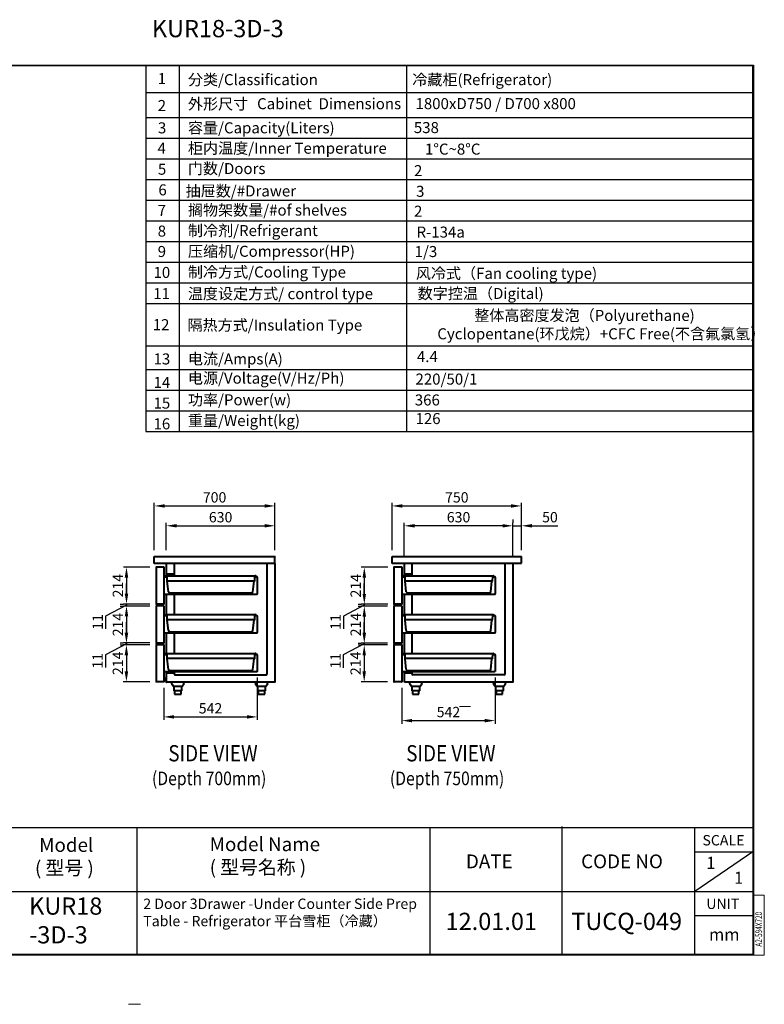
# Model space of a CAD drawing. Units: millimetres. Extents: x 106330 to 277144, y -124916 to -63955.
# Drawn here: x 135935 to 140251, y -124916 to -119204 of the extents above; entities that cross this region are included whole.
import ezdxf

# ---------------------------------------------------------------- set-up
doc = ezdxf.new("R2010")
doc.units = ezdxf.units.MM
doc.header["$LTSCALE"] = 20
doc.header["$PDSIZE"] = 10
doc.layers.get('0').update_dxf_attribs({"linetype": 'CONTINUOUS', "lineweight": 25})
doc.layers.get('Defpoints').update_dxf_attribs({"linetype": 'CONTINUOUS', "lineweight": 25})
for name, color, linetype in [('COUNTER_TOP_BR50', 7, 'CONTINUOUS'), ('COVER_', 7, 'CONTINUOUS'), ('DOOR(1200)(L)_KR', 7, 'CONTINUOUS'), ('DOOR--450', 7, 'CONTINUOUS')]:
    doc.layers.add(name, color=color, linetype=linetype)
doc.layers.add('DI', color=3, linetype='CONTINUOUS', lineweight=13)
doc.layers.add('F', color=144, linetype='CONTINUOUS', lineweight=13)
doc.styles.add('N3', font='romans.shx', dxfattribs={"width": 0.7, "height": 5.6, "bigfont": 'whgtxt.shx'})
doc.styles.get("Standard").update_dxf_attribs({"font": 'isocp.shx', "bigfont": 'whgtxt.shx'})
doc.styles.add('치수문자', font='romans.shx', dxfattribs={"width": 0.85, "bigfont": 'whgtxt.shx'})
doc.dimstyles.new('AM_ISO$0', dxfattribs={"dimtxt": 3.5, "dimasz": 2.5, "dimexe": 1, "dimexo": 1, "dimgap": 1.5, "dimtad": 1, "dimdec": 3, "dimdsep": 46, "dimtxsty": 'Standard', "dimcen": 0, "dimclrd": 256, "dimclre": 256, "dimclrt": 2, "dimadec": 0, "dimazin": 2, "dimtp": 0.1, "dimtm": 0.1, "dimtfac": 0.71, "dimtdec": 3, "dimtmove": 0, "dimatfit": 3, "dimfxl": 0, "dimlwd": -1, "dimlwe": -1, "dimarcsym": 0})

# ---------------------------------------------------------------- blocks, each defined once
blk = doc.blocks.new('*D964')
at = {"layer": 'COUNTER_TOP_BR50', "color": 3, "linetype": 'Continuous'}
for p, q in [((136714.3, -122281.5), (136714.3, -122006.6)), ((137414.3, -122282), (137414.3, -122006.6)), ((136774.3, -122024.6), (137354.3, -122024.6))]:
    blk.add_line(p, q, dxfattribs=at)
for points in [[(136774.3, -122014.6), (136774.3, -122034.6), (136714.3, -122024.6)], [(137354.3, -122014.6), (137354.3, -122034.6), (137414.3, -122024.6)]]:
    blk.add_solid(points, dxfattribs=at)
at = {"layer": 'Defpoints', "color": 0, "linetype": 'Continuous'}
for p in [(137414.3, -122024.6), (136714.3, -122317.5), (137414.3, -122318)]:
    blk.add_point(p, dxfattribs=at)
at = {"layer": 'COUNTER_TOP_BR50', "color": 2, "linetype": 'Continuous', "lineweight": 13, "insert": (137064.3, -121982.6), "char_height": 60, "attachment_point": 5}
blk.add_mtext('700', dxfattribs=at)
blk = doc.blocks.new('*D965')
at = {"layer": 'COUNTER_TOP_BR50', "color": 3, "linetype": 'Continuous'}
for p, q in [((136784.3, -122281.5), (136784.3, -122121.7)), ((137414.3, -122282), (137414.3, -122121.7)), ((136844.3, -122139.7), (137354.3, -122139.7))]:
    blk.add_line(p, q, dxfattribs=at)
for points in [[(136844.3, -122129.7), (136844.3, -122149.7), (136784.3, -122139.7)], [(137354.3, -122129.7), (137354.3, -122149.7), (137414.3, -122139.7)]]:
    blk.add_solid(points, dxfattribs=at)
at = {"layer": 'Defpoints', "color": 0, "linetype": 'Continuous'}
for p in [(137414.3, -122139.7), (136784.3, -122317.5), (137414.3, -122318)]:
    blk.add_point(p, dxfattribs=at)
at = {"layer": 'COUNTER_TOP_BR50', "color": 2, "linetype": 'Continuous', "lineweight": 13, "insert": (137099.3, -122097.7), "char_height": 60, "attachment_point": 5}
blk.add_mtext('630', dxfattribs=at)
blk = doc.blocks.new('*D966')
at = {"layer": 'COUNTER_TOP_BR50', "color": 3, "linetype": 'Continuous'}
for p, q in [((138093.5, -122281.5), (138093.5, -122006.6)), ((138843.5, -122281.5), (138843.5, -122006.6)), ((138153.5, -122024.6), (138783.5, -122024.6))]:
    blk.add_line(p, q, dxfattribs=at)
for points in [[(138153.5, -122014.6), (138153.5, -122034.6), (138093.5, -122024.6)], [(138783.5, -122014.6), (138783.5, -122034.6), (138843.5, -122024.6)]]:
    blk.add_solid(points, dxfattribs=at)
at = {"layer": 'Defpoints', "color": 0, "linetype": 'Continuous'}
for p in [(138843.5, -122024.6), (138093.5, -122317.5), (138843.5, -122317.5)]:
    blk.add_point(p, dxfattribs=at)
at = {"layer": 'COUNTER_TOP_BR50', "color": 2, "linetype": 'Continuous', "lineweight": 25, "insert": (138468.5, -121982.6), "char_height": 60, "attachment_point": 5}
blk.add_mtext('750', dxfattribs=at)
blk = doc.blocks.new('*D967')
at = {"layer": 'COUNTER_TOP_BR50', "color": 3, "linetype": 'Continuous'}
for p, q in [((138793.5, -122321.5), (138793.5, -122121.7)), ((138843.5, -122281.5), (138843.5, -122121.7)), ((138733.5, -122139.7), (138673.5, -122139.7)), ((138793.5, -122139.7), (138843.5, -122139.7)), ((138903.5, -122139.7), (139053.5, -122139.7))]:
    blk.add_line(p, q, dxfattribs=at)
for points in [[(138733.5, -122129.7), (138733.5, -122149.7), (138793.5, -122139.7)], [(138903.5, -122129.7), (138903.5, -122149.7), (138843.5, -122139.7)]]:
    blk.add_solid(points, dxfattribs=at)
at = {"layer": 'Defpoints', "color": 0, "linetype": 'Continuous'}
for p in [(138843.5, -122139.7), (138843.5, -122317.5), (138793.5, -122357.5)]:
    blk.add_point(p, dxfattribs=at)
at = {"layer": 'COUNTER_TOP_BR50', "color": 2, "linetype": 'Continuous', "lineweight": 25, "insert": (139008.5, -122097.7), "char_height": 60, "attachment_point": 5}
blk.add_mtext('50', dxfattribs=at)
blk = doc.blocks.new('*D968')
at = {"layer": 'COUNTER_TOP_BR50', "color": 3, "linetype": 'Continuous'}
for p, q in [((138163.5, -122322.1), (138163.5, -122121.7)), ((138793.5, -122103.7), (138793.5, -122121.7)), ((138733.5, -122139.7), (138223.5, -122139.7))]:
    blk.add_line(p, q, dxfattribs=at)
for points in [[(138223.5, -122129.7), (138223.5, -122149.7), (138163.5, -122139.7)], [(138733.5, -122129.7), (138733.5, -122149.7), (138793.5, -122139.7)]]:
    blk.add_solid(points, dxfattribs=at)
at = {"layer": 'Defpoints', "color": 0, "linetype": 'Continuous'}
for p in [(138163.5, -122139.7), (138793.5, -122139.7), (138163.5, -122358.1)]:
    blk.add_point(p, dxfattribs=at)
at = {"layer": 'COUNTER_TOP_BR50', "color": 2, "linetype": 'Continuous', "lineweight": 25, "insert": (138478.5, -122097.7), "char_height": 60, "attachment_point": 5}
blk.add_mtext('630', dxfattribs=at)
blk = doc.blocks.new('*D969')
at = {"layer": 'COUNTER_TOP_BR50', "color": 3, "linetype": 'Continuous'}
for p, q in [((137311.5, -123020.5), (137311.5, -123266.4)), ((136769.8, -123080.5), (136769.8, -123266.4)), ((136829.8, -123248.4), (137251.5, -123248.4))]:
    blk.add_line(p, q, dxfattribs=at)
for points in [[(136829.8, -123238.4), (136829.8, -123258.4), (136769.8, -123248.4)], [(137251.5, -123238.4), (137251.5, -123258.4), (137311.5, -123248.4)]]:
    blk.add_solid(points, dxfattribs=at)
at = {"layer": 'Defpoints', "color": 0, "linetype": 'Continuous'}
for p in [(137311.5, -122984.5), (136769.8, -123044.5), (137311.5, -123248.4)]:
    blk.add_point(p, dxfattribs=at)
at = {"layer": 'COUNTER_TOP_BR50', "color": 2, "linetype": 'Continuous', "lineweight": 13, "insert": (137040.7, -123206.4), "char_height": 60, "attachment_point": 5}
blk.add_mtext('542', dxfattribs=at)
blk = doc.blocks.new('*D970')
at = {"layer": 'COUNTER_TOP_BR50', "color": 3, "linetype": 'Continuous'}
for p, q in [((138690.7, -123020.5), (138690.7, -123288.1)), ((138149, -123080.5), (138149, -123288.1)), ((138209, -123270.1), (138630.7, -123270.1))]:
    blk.add_line(p, q, dxfattribs=at)
for points in [[(138209, -123260.1), (138209, -123280.1), (138149, -123270.1)], [(138630.7, -123260.1), (138630.7, -123280.1), (138690.7, -123270.1)]]:
    blk.add_solid(points, dxfattribs=at)
at = {"layer": 'Defpoints', "color": 0, "linetype": 'Continuous'}
for p in [(138690.7, -122984.5), (138149, -123044.5), (138690.7, -123270.1)]:
    blk.add_point(p, dxfattribs=at)
at = {"layer": 'COUNTER_TOP_BR50', "color": 2, "linetype": 'Continuous', "lineweight": 13, "insert": (138419.8, -123228.1), "char_height": 60, "attachment_point": 5}
blk.add_mtext('542', dxfattribs=at)
blk = doc.blocks.new('*D471')
at = {"layer": 'COUNTER_TOP_BR50', "color": 3, "linetype": 'Continuous'}
for p, q in [((184236.4, -10842.8), (184082.6, -10842.8)), ((184100.6, -10902.8), (184100.6, -10996.8)), ((184236.4, -11056.8), (184082.6, -11056.8))]:
    blk.add_line(p, q, dxfattribs=at)
for points in [[(184090.6, -10902.8), (184110.6, -10902.8), (184100.6, -10842.8)], [(184090.6, -10996.8), (184110.6, -10996.8), (184100.6, -11056.8)]]:
    blk.add_solid(points, dxfattribs=at)
at = {"layer": 'Defpoints', "color": 0, "linetype": 'Continuous'}
for p in [(184272.4, -10842.8), (184100.6, -11056.8), (184272.4, -11056.8)]:
    blk.add_point(p, dxfattribs=at)
at = {"layer": 'COUNTER_TOP_BR50', "color": 2, "linetype": 'Continuous', "lineweight": 13, "insert": (184058.6, -10949.8), "char_height": 60, "attachment_point": 5, "rotation": 90}
blk.add_mtext('214', dxfattribs=at)
blk = doc.blocks.new('*D472')
at = {"layer": 'COUNTER_TOP_BR50', "color": 3, "linetype": 'Continuous'}
for p, q in [((184235.9, -11068.3), (184082.6, -11068.3)), ((184100.6, -11128.3), (184100.6, -11222.3)), ((184235.9, -11282.3), (184082.6, -11282.3))]:
    blk.add_line(p, q, dxfattribs=at)
for points in [[(184090.6, -11128.3), (184110.6, -11128.3), (184100.6, -11068.3)], [(184090.6, -11222.3), (184110.6, -11222.3), (184100.6, -11282.3)]]:
    blk.add_solid(points, dxfattribs=at)
at = {"layer": 'Defpoints', "color": 0, "linetype": 'Continuous'}
for p in [(184271.9, -11068.3), (184100.6, -11282.3), (184271.9, -11282.3)]:
    blk.add_point(p, dxfattribs=at)
at = {"layer": 'COUNTER_TOP_BR50', "color": 2, "linetype": 'Continuous', "lineweight": 13, "insert": (184058.6, -11175.3), "char_height": 60, "attachment_point": 5, "rotation": 90}
blk.add_mtext('214', dxfattribs=at)
blk = doc.blocks.new('*D473')
at = {"layer": 'COUNTER_TOP_BR50', "color": 3, "linetype": 'Continuous'}
for p, q in [((184235.9, -11293.3), (184082.1, -11293.3)), ((184100.1, -11353.3), (184100.1, -11447.3)), ((184235.9, -11507.3), (184082.1, -11507.3))]:
    blk.add_line(p, q, dxfattribs=at)
for points in [[(184090.1, -11353.3), (184110.1, -11353.3), (184100.1, -11293.3)], [(184090.1, -11447.3), (184110.1, -11447.3), (184100.1, -11507.3)]]:
    blk.add_solid(points, dxfattribs=at)
at = {"layer": 'Defpoints', "color": 0, "linetype": 'Continuous'}
for p in [(184271.9, -11293.3), (184100.1, -11507.3), (184271.9, -11507.3)]:
    blk.add_point(p, dxfattribs=at)
at = {"layer": 'COUNTER_TOP_BR50', "color": 2, "linetype": 'Continuous', "lineweight": 13, "insert": (184058.1, -11400.3), "char_height": 60, "attachment_point": 5, "rotation": 90}
blk.add_mtext('214', dxfattribs=at)
blk = doc.blocks.new('AREQ')
at = {"layer": 'COUNTER_TOP_BR50', "color": 3, "linetype": 'Continuous'}
for p, q in [((184100.6, -10996.8), (184100.6, -10936.8)), ((184064.6, -11056.8), (184082.6, -11056.8)), ((184064.6, -11068.3), (184082.6, -11068.3)), ((184100.6, -11056.8), (184100.6, -11068.3)), ((184100.6, -11128.3), (184100.6, -11188.3)), ((184100.1, -11222.3), (184100.1, -11162.3)), ((184064.1, -11293.3), (184082.1, -11293.3)), ((184064.6, -11282.3), (184082.1, -11282.3)), ((184100.1, -11282.3), (184100.1, -11293.3)), ((184100.1, -11353.3), (184100.1, -11413.3))]:
    blk.add_line(p, q, dxfattribs=at)
for points in [[(184090.6, -10996.8), (184110.6, -10996.8), (184100.6, -11056.8)], [(184090.6, -11128.3), (184110.6, -11128.3), (184100.6, -11068.3)], [(184090.1, -11222.3), (184110.1, -11222.3), (184100.1, -11282.3)], [(184090.1, -11353.3), (184110.1, -11353.3), (184100.1, -11293.3)]]:
    blk.add_solid(points, dxfattribs=at)
at = {"layer": 'COVER_'}
for p, q in [((184100.6, -11062.6), (183979.5, -11125.9)), ((183979.5, -11125.9), (183979.5, -11200)), ((184100.1, -11287.8), (183979, -11351.1)), ((183979, -11351.1), (183979, -11425.2))]:
    blk.add_line(p, q, dxfattribs=at)
at = {"layer": 'COUNTER_TOP_BR50', "color": 2, "linetype": 'Continuous', "lineweight": 13, "char_height": 60, "attachment_point": 5, "rotation": 90}
for insert in [(183941.6, -11160.2), (183941.1, -11385.5)]:
    blk.add_mtext('11', dxfattribs=dict(at, insert=insert))
at = {"layer": 'COUNTER_TOP_BR50', "color": 7, "linetype": 'Continuous', "lineweight": 13}
for base, p1, p2, picture, middle in [((184100.6, -11056.8), (184272.4, -10842.8), (184272.4, -11056.8), '*D471', (184058.6, -10949.8)), ((184100.6, -11282.3), (184271.9, -11068.3), (184271.9, -11282.3), '*D472', (184058.6, -11175.3)), ((184100.1, -11507.3), (184271.9, -11293.3), (184271.9, -11507.3), '*D473', (184058.1, -11400.3))]:
    dim = blk.add_linear_dim(base=base, p1=p1, p2=p2, angle=90, dimstyle='AM_ISO$0', override={"dimscale": 12, "dimtxt": 5, "dimasz": 5, "dimexe": 1.5, "dimexo": 3, "dimgap": 1, "dimdec": 0, "dimclrd": 3, "dimclre": 3, "dimtdec": 0}, dxfattribs=at)
    dim.commit()
    dim.dimension.update_dxf_attribs({"geometry": picture, "text_midpoint": middle})

msp = doc.modelspace()

# ---------------------------------------------------------------- linework, layer by layer
for p, q in [((140185.5, -119469.6), (136666, -119469.6)), ((136666, -119469.6), (136666, -121592.1)), ((136859.6, -119469.6), (136859.6, -119771)), ((138176.8, -119469.6), (138176.8, -121596.9)), ((140185.5, -121592.1), (140185.5, -119469.6)), ((136666, -119625.6), (140185.5, -119625.6)), ((136666, -119771), (140185.5, -119771)), ((136859.6, -119771), (140185.5, -119771)), ((136859.6, -119771), (136859.6, -121392.1)), ((136666, -119891), (140185.5, -119891)), ((136859.6, -119891), (140185.5, -119891)), ((136666, -120011), (140185.5, -120011)), ((136859.6, -120011), (140185.5, -120011)), ((136666, -120131), (140185.5, -120131)), ((136666, -120131), (140185.5, -120131)), ((136859.6, -120131), (140185.5, -120131)), ((136666, -120251), (140185.5, -120251)), ((136666, -120251), (140185.5, -120251)), ((136859.6, -120251), (140185.5, -120251)), ((136859.6, -120251), (140185.5, -120251)), ((136666, -120371), (140185.5, -120371)), ((136859.6, -120371), (140185.5, -120371)), ((136666, -120491), (140185.5, -120491)), ((136859.6, -120491), (140185.5, -120491)), ((136666, -120611), (140185.5, -120611)), ((136859.6, -120611), (140185.5, -120611)), ((136666, -120731), (140185.5, -120731)), ((136859.6, -120731), (140185.5, -120731)), ((136666, -120851), (140185.5, -120851)), ((136859.6, -120851), (140185.5, -120851)), ((136666, -121095.8), (140185.5, -121095.8)), ((136859.6, -121095.8), (140185.5, -121095.8)), ((136666, -121232.1), (140185.5, -121232.1)), ((136859.6, -121232.1), (140185.5, -121232.1)), ((136666, -121352.1), (140185.5, -121352.1)), ((136859.6, -121352.1), (140185.5, -121352.1)), ((136859.6, -121392.1), (136859.6, -121592.1)), ((136666, -121472.1), (140185.5, -121472.1)), ((136666, -121592.1), (140185.5, -121592.1)), ((133016.2, -123890.4), (140188.3, -123890.4)), ((136614.2, -123892.8), (136614.2, -124630.1)), ((138312.1, -123892.8), (138312.1, -124630.1)), ((139077.4, -123884.6), (139077.4, -124621.5)), ((139848.2, -124627.3), (139848.2, -123890.4)), ((140185.5, -124032.1), (139848.2, -124261.5)), ((139848.2, -124032.1), (140185.5, -124032.1)), ((135260.4, -124261.5), (140188.3, -124261.5)), ((139848.2, -124400.8), (140185.5, -124400.8))]:
    msp.add_line(p, q)
at = {"elevation": 0}
for points in [[(133011.3, -124630.1), (133011.3, -119466.9), (140188.3, -119466.9), (140188.3, -124630.1)], [(133014.1, -124627.3), (133014.1, -119469.6), (140185.5, -119469.6), (140185.5, -124627.3)]]:
    msp.add_lwpolyline(points, close=True, dxfattribs=at)
at = {"layer": 'DOOR(1200)(L)_KR', "lineweight": 40}
for p, q in [((136714.3, -122357), (136714.3, -122317.5)), ((136714.3, -122317.5), (137413.8, -122317.5)), ((137414.3, -122357), (137414.3, -122318)), ((138093.5, -122357), (138093.5, -122317.5)), ((138093.5, -122317.5), (138843.5, -122317.5)), ((138843.5, -122357.5), (138843.5, -122317.5)), ((136714.8, -122357.5), (137413.8, -122357.5)), ((136724.8, -122380.5), (136724.8, -122427.3)), ((136769.3, -122380), (136725.3, -122380)), ((136769.3, -122380.5), (136769.3, -122380.5)), ((136769.8, -122380.5), (136769.8, -122594.5)), ((136784.3, -122358.1), (136784.3, -122430)), ((136829.3, -122357.5), (136829.3, -122417.5)), ((137369.3, -122996), (137369.3, -122357.5)), ((137413.9, -122357.5), (137413.8, -122357.5)), ((137414.3, -122358.1), (137414.3, -122357.9)), ((137414.3, -122358.1), (137414.3, -123046.5)), ((138094, -122357.5), (138843.5, -122357.5)), ((138104, -122380.5), (138104, -122427.3)), ((138148.5, -122380), (138104.5, -122380)), ((138148.5, -122380.5), (138148.5, -122380.5)), ((138149, -122380.5), (138149, -122594.5)), ((138163.5, -122358.1), (138163.5, -122430)), ((138208.5, -122357.5), (138208.5, -122417.5)), ((138748.5, -122996), (138748.5, -122357.5)), ((138793.5, -122357.5), (138793.5, -123046.5)), ((136724.8, -122427.3), (136724.8, -122595)), ((136769.8, -122436), (136787.6, -122436)), ((136776.5, -122435), (136776.7, -122435)), ((136776.7, -122435), (136776.7, -122436)), ((136776.7, -122436), (136780.5, -122436)), ((136778.5, -122433), (136779.5, -122433)), ((136782.5, -122430), (137300.5, -122430)), ((136782.5, -122434), (136782.5, -122433.5)), ((136783, -122433), (136787, -122433)), ((136784.3, -122417.5), (136829.3, -122417.5)), ((136787.5, -122433.5), (136788, -122461)), ((136788, -122458.5), (137295.1, -122458.5)), ((136788.5, -122461.5), (136789.6, -122461.5)), ((136796.4, -122522.7), (136790.1, -122461.9)), ((136829.3, -122417.5), (136829.3, -122430)), ((137286.7, -122522.7), (137293, -122461.9)), ((137294.5, -122461.5), (137293.5, -122461.5)), ((137295.5, -122433.5), (137295, -122461)), ((137295.5, -122436), (137310, -122436)), ((137300, -122433), (137296, -122433)), ((137300.5, -122434), (137300.5, -122433.5)), ((137306.3, -122436), (137302.5, -122436)), ((137304.5, -122433), (137303.5, -122433)), ((137306.5, -122435), (137306.3, -122435)), ((137306.3, -122435), (137306.3, -122436)), ((137311.5, -122437.5), (137311.5, -122534.5)), ((138104, -122427.3), (138104, -122595)), ((138149, -122436), (138166.7, -122436)), ((138155.7, -122435), (138155.9, -122435)), ((138155.9, -122435), (138155.9, -122436)), ((138155.9, -122436), (138159.7, -122436)), ((138157.7, -122433), (138158.7, -122433)), ((138161.7, -122430), (138679.7, -122430)), ((138161.7, -122434), (138161.7, -122433.5)), ((138162.2, -122433), (138166.2, -122433)), ((138163.5, -122417.5), (138208.5, -122417.5)), ((138166.7, -122433.5), (138167.2, -122461)), ((138167.1, -122458.5), (138674.2, -122458.5)), ((138167.7, -122461.5), (138168.7, -122461.5)), ((138175.5, -122522.7), (138169.2, -122461.9)), ((138208.5, -122417.5), (138208.5, -122430)), ((138665.8, -122522.7), (138672.1, -122461.9)), ((138673.7, -122461.5), (138672.6, -122461.5)), ((138674.7, -122433.5), (138674.2, -122461)), ((138674.6, -122436), (138689.2, -122436)), ((138679.2, -122433), (138675.2, -122433)), ((138679.7, -122434), (138679.7, -122433.5)), ((138685.5, -122436), (138681.7, -122436)), ((138683.7, -122433), (138682.7, -122433)), ((138685.7, -122435), (138685.5, -122435)), ((138685.5, -122435), (138685.5, -122436)), ((138690.7, -122437.5), (138690.7, -122534.5)), ((136769.8, -122536), (137310, -122536)), ((136784.3, -122536), (136784.3, -122658)), ((136803.3, -122529), (137279.7, -122529)), ((136829.3, -122529), (136829.3, -122655)), ((138149, -122536), (138689.2, -122536)), ((138163.5, -122536), (138163.5, -122655)), ((138182.5, -122529), (138658.9, -122529)), ((138208.5, -122536), (138208.5, -122655)), ((136724.8, -122605.5), (136724.8, -122652.3)), ((136725.3, -122594.5), (136725.3, -122594.5)), ((136769.3, -122595), (136725.3, -122595)), ((136769.3, -122605), (136725.3, -122605)), ((136769.3, -122605.5), (136769.3, -122605.5)), ((136769.8, -122605.5), (136769.8, -122819.5)), ((138104, -122605.5), (138104, -122652.3)), ((138104.5, -122594.5), (138104.5, -122594.5)), ((138148.5, -122595), (138104.5, -122595)), ((138148.5, -122605), (138104.5, -122605)), ((138148.5, -122605.5), (138148.5, -122605.5)), ((138149, -122605.5), (138149, -122819.5)), ((136724.8, -122652.3), (136724.8, -122820)), ((136769.8, -122661), (136787.6, -122661)), ((136776.5, -122660), (136776.7, -122660)), ((136776.7, -122660), (136776.7, -122661)), ((136776.7, -122661), (136780.5, -122661)), ((136778.5, -122658), (136779.5, -122658)), ((136782.5, -122655), (137300.5, -122655)), ((136782.5, -122659), (136782.5, -122658.5)), ((136783, -122658), (136787, -122658)), ((136787.5, -122658.5), (136788, -122686)), ((136788, -122683.5), (137295.1, -122683.5)), ((136788.5, -122686.5), (136789.6, -122686.5)), ((136796.4, -122747.7), (136790.1, -122686.9)), ((137286.7, -122747.7), (137293, -122686.9)), ((137294.5, -122686.5), (137293.5, -122686.5)), ((137295.5, -122658.5), (137295, -122686)), ((137295.5, -122661), (137310, -122661)), ((137300, -122658), (137296, -122658)), ((137300.5, -122659), (137300.5, -122658.5)), ((137306.3, -122661), (137302.5, -122661)), ((137304.5, -122658), (137303.5, -122658)), ((137306.5, -122660), (137306.3, -122660)), ((137306.3, -122660), (137306.3, -122661)), ((137311.5, -122662.5), (137311.5, -122759.5)), ((138104, -122652.3), (138104, -122820)), ((138149, -122661), (138166.7, -122661)), ((138155.7, -122660), (138155.9, -122660)), ((138155.9, -122660), (138155.9, -122661)), ((138155.9, -122661), (138159.7, -122661)), ((138157.7, -122658), (138158.7, -122658)), ((138161.7, -122655), (138679.7, -122655)), ((138161.7, -122659), (138161.7, -122658.5)), ((138162.2, -122658), (138166.2, -122658)), ((138166.7, -122658.5), (138167.2, -122686)), ((138167.1, -122683.5), (138674.2, -122683.5)), ((138167.7, -122686.5), (138168.7, -122686.5)), ((138175.5, -122747.7), (138169.2, -122686.9)), ((138665.8, -122747.7), (138672.1, -122686.9)), ((138673.7, -122686.5), (138672.6, -122686.5)), ((138674.7, -122658.5), (138674.2, -122686)), ((138674.6, -122661), (138689.2, -122661)), ((138679.2, -122658), (138675.2, -122658)), ((138679.7, -122659), (138679.7, -122658.5)), ((138685.5, -122661), (138681.7, -122661)), ((138683.7, -122658), (138682.7, -122658)), ((138685.7, -122660), (138685.5, -122660)), ((138685.5, -122660), (138685.5, -122661)), ((138690.7, -122662.5), (138690.7, -122759.5)), ((136803.3, -122754), (137279.7, -122754)), ((138182.5, -122754), (138658.9, -122754)), ((136769.8, -122761), (137310, -122761)), ((136784.3, -122761), (136784.3, -122880)), ((136829.3, -122761), (136829.3, -122880)), ((138149, -122761), (138689.2, -122761)), ((138163.5, -122761), (138163.5, -122880)), ((138208.5, -122761), (138208.5, -122880)), ((136724.8, -122830.5), (136724.8, -122877.3)), ((136725.3, -122819.5), (136725.3, -122819.5)), ((136769.3, -122820), (136725.3, -122820)), ((136769.3, -122830), (136725.3, -122830)), ((136769.3, -122830.5), (136769.3, -122830.5)), ((136769.8, -122830.5), (136769.8, -123044.5)), ((138104, -122830.5), (138104, -122877.3)), ((138104.5, -122819.5), (138104.5, -122819.5)), ((138148.5, -122820), (138104.5, -122820)), ((138148.5, -122830), (138104.5, -122830)), ((138148.5, -122830.5), (138148.5, -122830.5)), ((138149, -122830.5), (138149, -123044.5)), ((136724.8, -122877.3), (136724.8, -123045)), ((136769.8, -122886), (136787.6, -122886)), ((136776.5, -122885), (136776.7, -122885)), ((136776.7, -122885), (136776.7, -122886)), ((136776.7, -122886), (136780.5, -122886)), ((136778.5, -122883), (136779.5, -122883)), ((136782.5, -122880), (137300.5, -122880)), ((136782.5, -122884), (136782.5, -122883.5)), ((136783, -122883), (136787, -122883)), ((136787.5, -122883.5), (136788, -122911)), ((136788, -122908.5), (137295.1, -122908.5)), ((136788.5, -122911.5), (136789.6, -122911.5)), ((136796.4, -122972.7), (136790.1, -122911.9)), ((137286.7, -122972.7), (137293, -122911.9)), ((137294.5, -122911.5), (137293.5, -122911.5)), ((137295.5, -122883.5), (137295, -122911)), ((137295.5, -122886), (137310, -122886)), ((137300, -122883), (137296, -122883)), ((137300.5, -122884), (137300.5, -122883.5)), ((137306.3, -122886), (137302.5, -122886)), ((137304.5, -122883), (137303.5, -122883)), ((137306.5, -122885), (137306.3, -122885)), ((137306.3, -122885), (137306.3, -122886)), ((137311.5, -122887.5), (137311.5, -122984.5)), ((138104, -122877.3), (138104, -123045)), ((138149, -122886), (138166.7, -122886)), ((138155.7, -122885), (138155.9, -122885)), ((138155.9, -122885), (138155.9, -122886)), ((138155.9, -122886), (138159.7, -122886)), ((138157.7, -122883), (138158.7, -122883)), ((138161.7, -122880), (138679.7, -122880)), ((138161.7, -122884), (138161.7, -122883.5)), ((138162.2, -122883), (138166.2, -122883)), ((138166.7, -122883.5), (138167.2, -122911)), ((138167.1, -122908.5), (138674.2, -122908.5)), ((138167.7, -122911.5), (138168.7, -122911.5)), ((138175.5, -122972.7), (138169.2, -122911.9)), ((138665.8, -122972.7), (138672.1, -122911.9)), ((138673.7, -122911.5), (138672.6, -122911.5)), ((138674.7, -122883.5), (138674.2, -122911)), ((138674.6, -122886), (138689.2, -122886)), ((138679.2, -122883), (138675.2, -122883)), ((138679.7, -122884), (138679.7, -122883.5)), ((138685.5, -122886), (138681.7, -122886)), ((138683.7, -122883), (138682.7, -122883)), ((138685.7, -122885), (138685.5, -122885)), ((138685.5, -122885), (138685.5, -122886)), ((138690.7, -122887.5), (138690.7, -122984.5)), ((136803.3, -122979), (137279.7, -122979)), ((138182.5, -122979), (138658.9, -122979)), ((136769.8, -122986), (137310, -122986)), ((136784.3, -122986), (136784.3, -123046.5)), ((136784.3, -122993.5), (136828.9, -122993.5)), ((136784.3, -123043.5), (136784.3, -123020.5)), ((136829.3, -122986), (136829.3, -122993.9)), ((136829.3, -122993.9), (136829.3, -122997)), ((136835.8, -123003.5), (137362.8, -123003.5)), ((137369.3, -122997), (137369.3, -122994)), ((138149, -122986), (138689.2, -122986)), ((138163.5, -122986), (138163.5, -123046.5)), ((138163.5, -122993.5), (138208.1, -122993.5)), ((138208.5, -122986), (138208.5, -122993.9)), ((138208.5, -122993.9), (138208.5, -122997)), ((138742, -123003.5), (138215, -123003.5)), ((138748.5, -122997), (138748.5, -122994)), ((136725.3, -123044.5), (136725.3, -123044.5)), ((136769.3, -123045), (136725.3, -123045)), ((136784.3, -123043.5), (136784.3, -123043.5)), ((136784.3, -123046.6), (136784.3, -123046.5)), ((136784.9, -123047.1), (136784.8, -123047.1)), ((136785.5, -123047.1), (136784.9, -123047.1)), ((137413.2, -123047.1), (136785.5, -123047.1)), ((136816.1, -123057.3), (136816.1, -123047.5)), ((136828.3, -123071.5), (136816.7, -123058.1)), ((136817.1, -123058.5), (136828.3, -123071.5)), ((136817.4, -123058.9), (136828.3, -123071.5)), ((136828.3, -123071.5), (136828.3, -123097.5)), ((136828.3, -123071.5), (136828.3, -123071.5)), ((136828.3, -123071.5), (136828.3, -123097.5)), ((136874.3, -123071.5), (136828.3, -123071.5)), ((136874.3, -123071.5), (136886, -123058.1)), ((136874.3, -123097.5), (136874.3, -123071.5)), ((136886.6, -123057.3), (136886.6, -123047.5)), ((137301.4, -123047.1), (137301.4, -123057.3)), ((137301.4, -123049.5), (137301.4, -123057.3)), ((137301.5, -123057.6), (137313.3, -123071.5)), ((137313.3, -123071.5), (137313.3, -123097.5)), ((137313.3, -123071.5), (137313.3, -123071.5)), ((137313.3, -123071.5), (137313.3, -123097.5)), ((137359.3, -123071.5), (137313.3, -123071.5)), ((137359.3, -123071.5), (137370.3, -123058.9)), ((137359.3, -123097.5), (137359.3, -123071.5)), ((137371.3, -123057.3), (137371.3, -123047.1)), ((137413.7, -123047.1), (137413.2, -123047.1)), ((138104.5, -123044.5), (138104.5, -123044.5)), ((138148.5, -123045), (138104.5, -123045)), ((138792.3, -123047.1), (138164.7, -123047.1)), ((138195.3, -123057.3), (138195.3, -123047.5)), ((138207.5, -123071.5), (138195.8, -123058.1)), ((138196.2, -123058.5), (138207.5, -123071.5)), ((138196.5, -123058.9), (138207.5, -123071.5)), ((138207.5, -123071.5), (138207.5, -123097.5)), ((138207.5, -123071.5), (138207.5, -123071.5)), ((138207.5, -123071.5), (138207.5, -123097.5)), ((138253.5, -123071.5), (138207.5, -123071.5)), ((138253.5, -123071.5), (138265.2, -123058.1)), ((138253.5, -123097.5), (138253.5, -123071.5)), ((138265.7, -123057.3), (138265.7, -123047.5)), ((138680.5, -123047.1), (138680.5, -123057.3)), ((138680.5, -123049.5), (138680.5, -123057.3)), ((138680.7, -123057.6), (138692.5, -123071.5)), ((138692.5, -123071.5), (138692.5, -123097.5)), ((138692.5, -123071.5), (138692.5, -123071.5)), ((138692.5, -123071.5), (138692.5, -123097.5)), ((138738.5, -123071.5), (138692.5, -123071.5)), ((138738.5, -123071.5), (138749.5, -123058.9)), ((138738.5, -123097.5), (138738.5, -123071.5)), ((138750.5, -123057.3), (138750.5, -123047.1)), ((138792.9, -123047.1), (138792.3, -123047.1)), ((136828.3, -123097.5), (136828.3, -123097.5)), ((136874.3, -123097.5), (136828.3, -123097.5)), ((136832.8, -123097.5), (136832.8, -123117.5)), ((136832.8, -123097.5), (136832.8, -123117.5)), ((136832.8, -123117.5), (136869.8, -123117.5)), ((136869.8, -123117.5), (136869.8, -123097.5)), ((137313.3, -123097.5), (137313.3, -123097.5)), ((137359.3, -123097.5), (137313.3, -123097.5)), ((137317.8, -123097.5), (137317.8, -123117.5)), ((137317.8, -123097.5), (137317.8, -123117.5)), ((137317.8, -123117.5), (137354.8, -123117.5)), ((137354.8, -123117.5), (137354.8, -123097.5)), ((138207.5, -123097.5), (138207.5, -123097.5)), ((138253.5, -123097.5), (138207.5, -123097.5)), ((138212, -123097.5), (138212, -123117.5)), ((138212, -123097.5), (138212, -123117.5)), ((138212, -123117.5), (138249, -123117.5)), ((138249, -123117.5), (138249, -123097.5)), ((138692.5, -123097.5), (138692.5, -123097.5)), ((138738.5, -123097.5), (138692.5, -123097.5)), ((138697, -123097.5), (138697, -123117.5)), ((138697, -123097.5), (138697, -123117.5)), ((138697, -123117.5), (138734, -123117.5)), ((138734, -123117.5), (138734, -123097.5))]:
    msp.add_line(p, q, dxfattribs=at)
for centre, radius, start, end in [((137413.8, -122318), 0.51, 0, 90), ((136714.9, -122357), 0.51, 180, 187.8811), ((136714.9, -122357), 0.51, 187.8811, 270), ((136725.3, -122380.5), 0.502, 90, 180), ((136769.3, -122380.5), 0.502, 0, 90), ((136769.3, -122380.5), 0.002, 0, 90), ((137413.8, -122357), 0.51, 270, 0), ((137413.9, -122357.9), 0.402, 0, 90), ((138094, -122357), 0.51, 180, 187.8811), ((138094, -122357), 0.51, 187.8811, 270), ((138104.5, -122380.5), 0.502, 90, 180), ((138148.5, -122380.5), 0.502, 0, 90), ((138148.5, -122380.5), 0.002, 0, 90), ((136778.5, -122435), 2, 90, 180), ((136782.5, -122433), 3, 90, 180), ((136780.5, -122434), 2, 270, 0), ((136783, -122433.5), 0.5, 90, 180), ((136787, -122433.5), 0.5, 1.0051, 90), ((136788.5, -122461), 0.5, 181.0051, 270), ((136789.6, -122462), 0.5, 5.9206, 90), ((137293.5, -122462), 0.5, 90, 174.0794), ((137294.5, -122461), 0.5, 270, 358.9949), ((137296, -122433.5), 0.5, 90, 178.9949), ((137300, -122433.5), 0.5, 0, 90), ((137300.5, -122433), 3, 0, 90), ((137302.5, -122434), 2, 180, 270), ((137304.5, -122435), 2, 0, 90), ((137310, -122437.5), 1.5, 0, 90), ((138157.7, -122435), 2, 90, 180), ((138161.7, -122433), 3, 90, 180), ((138159.7, -122434), 2, 270, 0), ((138162.2, -122433.5), 0.5, 90, 180), ((138166.2, -122433.5), 0.5, 1.0051, 90), ((138167.7, -122461), 0.5, 181.0051, 270), ((138168.7, -122462), 0.5, 5.9206, 90), ((138672.6, -122462), 0.5, 90, 174.0794), ((138673.7, -122461), 0.5, 270, 358.9949), ((138675.2, -122433.5), 0.5, 90, 178.9949), ((138679.2, -122433.5), 0.5, 0, 90), ((138679.7, -122433), 3, 0, 90), ((138681.7, -122434), 2, 180, 270), ((138683.7, -122435), 2, 0, 90), ((138689.2, -122437.5), 1.5, 0, 90), ((136803.3, -122522), 7, 185.9206, 270), ((137279.7, -122522), 7, 270, 354.0794), ((138182.5, -122522), 7, 185.9206, 270), ((138658.9, -122522), 7, 270, 354.0794), ((137310, -122534.5), 1.5, 270, 0), ((138689.2, -122534.5), 1.5, 270, 0), ((136725.3, -122594.5), 0.502, 180, 270), ((136725.3, -122605.5), 0.502, 90, 180), ((136725.3, -122594.5), 0.002, 180, 270), ((136769.3, -122594.5), 0.502, 270, 0), ((136769.3, -122605.5), 0.502, 0, 90), ((136769.3, -122605.5), 0.002, 0, 90), ((138104.5, -122594.5), 0.502, 180, 270), ((138104.5, -122605.5), 0.502, 90, 180), ((138104.5, -122594.5), 0.002, 180, 270), ((138148.5, -122594.5), 0.502, 270, 0), ((138148.5, -122605.5), 0.502, 0, 90), ((138148.5, -122605.5), 0.002, 0, 90), ((136778.5, -122660), 2, 90, 180), ((136782.5, -122658), 3, 90, 180), ((136780.5, -122659), 2, 270, 0), ((136783, -122658.5), 0.5, 90, 180), ((136787, -122658.5), 0.5, 1.0051, 90), ((136788.5, -122686), 0.5, 181.0051, 270), ((136789.6, -122687), 0.5, 5.9206, 90), ((137293.5, -122687), 0.5, 90, 174.0794), ((137294.5, -122686), 0.5, 270, 358.9949), ((137296, -122658.5), 0.5, 90, 178.9949), ((137300, -122658.5), 0.5, 0, 90), ((137300.5, -122658), 3, 0, 90), ((137302.5, -122659), 2, 180, 270), ((137304.5, -122660), 2, 0, 90), ((137310, -122662.5), 1.5, 0, 90), ((138157.7, -122660), 2, 90, 180), ((138161.7, -122658), 3, 90, 180), ((138159.7, -122659), 2, 270, 0), ((138162.2, -122658.5), 0.5, 90, 180), ((138166.2, -122658.5), 0.5, 1.0051, 90), ((138167.7, -122686), 0.5, 181.0051, 270), ((138168.7, -122687), 0.5, 5.9206, 90), ((138672.6, -122687), 0.5, 90, 174.0794), ((138673.7, -122686), 0.5, 270, 358.9949), ((138675.2, -122658.5), 0.5, 90, 178.9949), ((138679.2, -122658.5), 0.5, 0, 90), ((138679.7, -122658), 3, 0, 90), ((138681.7, -122659), 2, 180, 270), ((138683.7, -122660), 2, 0, 90), ((138689.2, -122662.5), 1.5, 0, 90), ((136803.3, -122747), 7, 185.9206, 270), ((137279.7, -122747), 7, 270, 354.0794), ((138182.5, -122747), 7, 185.9206, 270), ((138658.9, -122747), 7, 270, 354.0794), ((137310, -122759.5), 1.5, 270, 0), ((138689.2, -122759.5), 1.5, 270, 0), ((136725.3, -122819.5), 0.502, 180, 270), ((136725.3, -122830.5), 0.502, 90, 180), ((136725.3, -122819.5), 0.002, 180, 270), ((136769.3, -122819.5), 0.502, 270, 0), ((136769.3, -122830.5), 0.502, 0, 90), ((136769.3, -122830.5), 0.002, 0, 90), ((138104.5, -122819.5), 0.502, 180, 270), ((138104.5, -122830.5), 0.502, 90, 180), ((138104.5, -122819.5), 0.002, 180, 270), ((138148.5, -122819.5), 0.502, 270, 0), ((138148.5, -122830.5), 0.502, 0, 90), ((138148.5, -122830.5), 0.002, 0, 90), ((136778.5, -122885), 2, 90, 180), ((136782.5, -122883), 3, 90, 180), ((136780.5, -122884), 2, 270, 0), ((136783, -122883.5), 0.5, 90, 180), ((136787, -122883.5), 0.5, 1.0051, 90), ((136788.5, -122911), 0.5, 181.0051, 270), ((136789.6, -122912), 0.5, 5.9206, 90), ((137293.5, -122912), 0.5, 90, 174.0794), ((137294.5, -122911), 0.5, 270, 358.9949), ((137296, -122883.5), 0.5, 90, 178.9949), ((137300, -122883.5), 0.5, 0, 90), ((137300.5, -122883), 3, 0, 90), ((137302.5, -122884), 2, 180, 270), ((137304.5, -122885), 2, 0, 90), ((137310, -122887.5), 1.5, 0, 90), ((138157.7, -122885), 2, 90, 180), ((138161.7, -122883), 3, 90, 180), ((138159.7, -122884), 2, 270, 0), ((138162.2, -122883.5), 0.5, 90, 180), ((138166.2, -122883.5), 0.5, 1.0051, 90), ((138167.7, -122911), 0.5, 181.0051, 270), ((138168.7, -122912), 0.5, 5.9206, 90), ((138672.6, -122912), 0.5, 90, 174.0794), ((138673.7, -122911), 0.5, 270, 358.9949), ((138675.2, -122883.5), 0.5, 90, 178.9949), ((138679.2, -122883.5), 0.5, 0, 90), ((138679.7, -122883), 3, 0, 90), ((138681.7, -122884), 2, 180, 270), ((138683.7, -122885), 2, 0, 90), ((138689.2, -122887.5), 1.5, 0, 90), ((136803.3, -122972), 7, 185.9206, 270), ((137279.7, -122972), 7, 270, 354.0794), ((138182.5, -122972), 7, 185.9206, 270), ((138658.9, -122972), 7, 270, 354.0794), ((136786.3, -123020.5), 2, 177.4379, 180), ((136828.9, -122993.9), 0.4, 0, 90), ((136835.8, -122997), 6.5, 180, 270), ((137310, -122984.5), 1.5, 270, 0), ((137362.8, -122997), 6.5, 270, 0), ((138208.1, -122993.9), 0.4, 0, 90), ((138215, -122997), 6.5, 180, 270), ((138742, -122997), 6.5, 270, 0), ((136725.3, -123044.5), 0.502, 180, 270), ((136725.3, -123044.5), 0.002, 180, 270), ((136769.3, -123044.5), 0.502, 270, 0), ((136784.8, -123046.6), 0.502, 180, 270), ((137413.7, -123046.5), 0.602, 270, 0), ((138104.5, -123044.5), 0.502, 180, 270), ((138104.5, -123044.5), 0.002, 180, 270), ((138148.5, -123044.5), 0.502, 270, 0), ((138792.9, -123046.5), 0.602, 270, 0)]:
    msp.add_arc(centre, radius, start, end, dxfattribs=at)
for points in [[(136816.1, -123057.3), (136816.5, -123057.8), (136816.6, -123057.9), (136816.7, -123058.1)], [(136886.6, -123057.3), (136886.2, -123057.8), (136886.1, -123057.9), (136886, -123058.1)], [(137371.3, -123057.3), (137370.9, -123058.1), (137370.6, -123058.5), (137370.3, -123058.9)], [(138195.3, -123057.3), (138195.6, -123057.8), (138195.7, -123057.9), (138195.9, -123058.1)], [(138265.7, -123057.3), (138265.4, -123057.8), (138265.2, -123057.9), (138265.1, -123058.1)], [(138750.5, -123057.3), (138750, -123058.1), (138749.7, -123058.5), (138749.4, -123058.9)]]:
    msp.add_open_spline(points, degree=3, dxfattribs=at)
for points in [[(137301.5, -123057.6), (137301.5, -123057.6), (137301.4, -123057.5), (137301.4, -123057.4), (137301.4, -123057.3), (137301.4, -123057.3)], [(138680.7, -123057.6), (138680.6, -123057.6), (138680.6, -123057.5), (138680.5, -123057.4), (138680.5, -123057.3), (138680.5, -123057.3)]]:
    msp.add_open_spline(points, degree=3, knots=[0, 0, 0, 0, 0.25, 0.25, 0.4594562, 0.4594562, 0.4594562, 0.4594562], dxfattribs=at)
at = {"layer": 'DOOR--450', "color": 0}
msp.add_arc((138689.2, -122984.5), 1.5, 270, 0, dxfattribs=at)
at = {"layer": 'F'}
for p, q in [((138484.9, -123187.5), (138547.6, -123187.5)), ((136634.6, -124915.8), (136564.9, -124915.8))]:
    msp.add_line(p, q, dxfattribs=at)
at = {"layer": 'F', "elevation": 0}
msp.add_lwpolyline([(140188.3, -124630.1), (140251, -124630.1), (140251, -124281.7), (140188.3, -124281.7)], dxfattribs=at)

# ---------------------------------------------------------------- block references
at = {"layer": 'COVER_'}
for p in [(-47547, -111537.2), (-46168.4, -111537.7)]:
    msp.add_blockref('AREQ', p, dxfattribs=at)

# ---------------------------------------------------------------- texts
for s, insert, char_height, width, attachment_point in [('{\\fArial|b0|i0|c0|p32;KUR18-3D-3}', (136700.5, -119205.4), 100, 472.259, 1), ('{\\fArial|b0|i0|c0|p34;1}', (136758.7, -119545.6), 64, 162.893, 5), ('{\\fSimSun|b0|i0|c134|p2;分类/\\fArial|b0|i0|c0|p34;Classification}', (136909.8, -119551.4), 64, 1285.222, 4), ('{\\fSimSun|b0|i0|c134|p2;冷藏柜(\\fArial|b0|i0|c0|p34;Refrigerator)}', (138210.3, -119551.4), 64, 2031.319, 4), ('{\\fArial|b0|i0|c0|p34;2}', (136758.7, -119701.6), 64, 162.893, 5), ('{\\fSimSun|b0|i0|c134|p2;外形尺寸}', (136909.8, -119692.4), 64, 908.85, 4), ('{\\fArial|b0|i0|c0|p34;Cabinet  Dimensions}', (137310.7, -119659), 64, 1378.287, 1), ('{\\fArial|b0|i0|c0|p34;1800xD750 / D700 x800}', (138694, -119690.7), 64, 1364.445, 5), ('{\\fArial|b0|i0|c0|p34;3}', (136760, -119831.1), 64, 162.893, 5), ('{\\fSimSun|b0|i0|c134|p2;容量\\fArial|b0|i0|c0|p34;/Capacity(Liters)}', (136909.8, -119831), 64, 1441.582, 4), ('{\\fArial|b0|i0|c0|p34;538}', (138292.1, -119829.5), 64, 1024.787, 5), ('{\\fArial|b0|i0|c0|p34;4}', (136757.4, -119949.8), 64, 162.893, 5), ('\\pt64;{\\fSimSun|b0|i0|c134|p2;柜内温度\\fArial|b0|i0|c0|p34;/Inner Temperature}', (136909.8, -119949.2), 64, 1661.701, 4), ('{\\fArial|b0|i0|c0|p34;1\\fArial|b0|i0|c134|p34;%%D\\fArial|b0|i0|c0|p34;C~8\\fArial|b0|i0|c134|p34;%%D\\fArial|b0|i0|c0|p34;C}', (138444.8, -119954.5), 64, 1024.787, 5), ('{\\fArial|b0|i0|c0|p34;5}', (136760, -120071.1), 64, 162.893, 5), ('{\\fSimSun|b0|i0|c134|p2;门数\\fArial|b0|i0|c0|p34;/Doors}', (136909.8, -120067.3), 64, 1441.582, 4), ('{\\fArial|b0|i0|c0|p34;2}', (138244.5, -120079.4), 64, 1024.787, 5), ('{\\fArial|b0|i0|c0|p34;6}', (136762.8, -120191), 64, 193.583, 5), ('{\\fSimSun|b0|i0|c134|p2; 抽屉数/#Drawer}', (136877.1, -120197.3), 64, 1441.582, 4), ('{\\fArial|b0|i0|c0|p34;3}', (138256.7, -120199.5), 64, 1024.787, 5), ('{\\fArial|b0|i0|c0|p34;7}', (136758.7, -120309.8), 64, 162.893, 5), ('{\\fSimSun|b0|i0|c134|p2;搁物架数量\\fArial|b0|i0|c0|p34;/#of shelves}', (136909.8, -120308.3), 64, 1441.582, 4), ('{\\fArial|b0|i0|c0|p34;2}', (138244.5, -120314.6), 64, 1024.787, 5), ('{\\fArial|b0|i0|c0|p34;8}', (136758.7, -120430.1), 64, 162.893, 5), ('{\\fSimSun|b0|i0|c134|p2;制冷剂\\fArial|b0|i0|c0|p34;/Refrigerant}', (136909.8, -120427), 64, 1441.582, 4), ('{\\fArial|b0|i0|c0|p34;R-134a}', (138375, -120435.8), 64, 1024.787, 5), ('{\\fArial|b0|i0|c0|p34;9}', (136758.7, -120548.4), 64, 162.893, 5), ('{\\fSimSun|b0|i0|c134|p2;压缩机\\fArial|b0|i0|c0|p34;/Compressor(HP)}', (136909.8, -120547.2), 64, 1441.582, 4), ('{\\fArial|b0|i0|c0|p34;1/3}', (138289.6, -120548.7), 64, 1024.787, 5), ('{\\fArial|b0|i0|c0|p34;10}', (136758.7, -120670), 64, 162.893, 5), ('{\\fSimSun|b0|i0|c134|p2;制冷方式\\fArial|b0|i0|c0|p34;/Cooling Type}', (136909.8, -120667.6), 64, 1441.582, 4), ('{\\fSimSun|b0|i0|c134|p2;风冷式}（{\\fArial|b0|i0|c0|p34;Fan cooling type)}', (138756.4, -120675.2), 64, 1327.747, 5), ('{\\fSimSun|b0|i0|c134|p2;温度设定方式\\fArial|b0|i0|c0|p34;/ control type}', (136909.6, -120793.2), 64, 1652.861, 4), ('{\\fSimSun|b0|i0|c134|p2;数字控温（\\fArial|b0|i0|c0|p34;Digital)}', (138606.9, -120792), 64, 1327.747, 5), ('{\\fArial|b0|i0|c0|p34;11}', (136757.4, -120792.6), 64, 162.893, 5), ('\\pt1216,1792;{\\fSimSun|b0|i0|c134|p2; 整体高密度发泡（Polyurethane)\\P\\ptz;}           {\\fSimSun|b0|i0|c134|p2;Cyclopentane(环戊烷）+CFC Free(不含氟氯氢）}', (139198.8, -120972.6), 64, 3766.877, 5), ('{\\fArial|b0|i0|c0|p34;12}', (136754.1, -120973), 64, 162.893, 5), ('{\\fSimSun|b0|i0|c134|p2;隔热方式\\fArial|b0|i0|c0|p34;/Insulation Type}', (136907.3, -120975.2), 64, 1441.582, 4), ('{\\fArial|b0|i0|c0|p34;13}', (136758.7, -121171.8), 64, 162.893, 5), ('{\\fSimSun|b0|i0|c134|p2;电流\\fArial|b0|i0|c0|p34;/Amps(A)}', (136909.8, -121171.6), 64, 1441.582, 4), ('{\\fSimSun|b0|i0|c134|p2;4.4}', (138297.7, -121158.1), 64, 1327.747, 5), ('{\\fSimSun|b0|i0|c134|p2;电源\\fArial|b0|i0|c0|p34;/Voltage(V/Hz/Ph)}', (136909.8, -121283.2), 64, 1441.582, 4), ('{\\fSimSun|b0|i0|c134|p2;220/50/1}', (138408.5, -121288.7), 64, 1327.747, 5), ('{\\fArial|b0|i0|c0|p34;14}', (136758.7, -121308.1), 64, 162.893, 5), ('{\\fSimSun|b0|i0|c134|p2;功率\\fArial|b0|i0|c0|p34;/Power(w)}', (136909.8, -121408.9), 64, 1441.582, 4), ('{\\fSimSun|b0|i0|c134|p2;366}', (138297.6, -121409.7), 64, 1327.747, 5), ('{\\fArial|b0|i0|c0|p34;15}', (136758.7, -121428.1), 64, 162.893, 5), ('{\\fSimSun|b0|i0|c134|p2;重量\\fArial|b0|i0|c0|p34;/Weight(kg)}', (136909.8, -121529.4), 64, 1441.582, 4), ('{\\fSimSun|b0|i0|c134|p2;126}', (138301.8, -121517.7), 64, 1327.747, 5), ('{\\fArial|b0|i0|c0|p34;16}', (136758.7, -121548.1), 64, 162.893, 5), ('{\\fArial|b0|i0|c0|p32; Model\\P( \\fSimSun|b0|i0|c134|p2;型号\\fArial|b0|i0|c0|p32; )}', (136023, -123951.4), 80, 794.892, 1), ('{\\fArial|b0|i0|c0|p32;      Model Name\\P      ( \\fSimSun|b0|i0|c134|p2;型号名称\\fArial|b0|i0|c0|p32; )}', (136889.2, -123947.1), 80, 1440.457, 1), ('{\\fArial|b0|i0|c0|p32;SCALE}', (139892.5, -123934), 60, 1474.527, 1), ('{\\fArial|b0|i0|c0|p32;DATE}', (138521.3, -124046.6), 80, 1440.457, 1), ('{\\fArial|b0|i0|c0|p32;CODE NO}', (139189, -124046.6), 80, 1440.457, 1), ('1', (139915, -124060.2), 70, 54.653, 1), ('1', (140075.8, -124146.5), 70, 54.653, 1), ('{\\fArial|b0|i0|c0|p32;KUR18\\P-3D-3}', (135989.1, -124295.9), 100, 187.48, 1), ('{\\fArial|b0|i0|c0|p32; } 2 Door 3Drawer -Under Counter Side Prep \\P  Table - Refrigerator {\\fSimSun|b0|i0|c134|p2;平台雪柜（冷藏）}', (136614.2, -124302.6), 60, 1714.236, 1), ('{\\fArial|b0|i0|c0|p32;UNIT}', (139914.8, -124302.7), 60, 1474.527, 1), ('{\\fArial|b0|i0|c0|p32;12.01.01}', (138403.3, -124384.7), 100, 187.48, 1), ('{\\fArial|b0|i0|c0|p32;TUCQ-049}', (139131.4, -124384.7), 100, 187.48, 1), ('{\\fArial|b0|i0|c0|p32;mm}', (139930.5, -124475.8), 70, 54.653, 1)]:
    msp.add_mtext(s, dxfattribs=dict(insert=insert, char_height=char_height, width=width, attachment_point=attachment_point))
at = {"layer": 'DI', "style": '치수문자', "width": 0.85}
for s, height, p in [('SIDE VIEW', 94.5, (136796, -123506.7)), ('SIDE VIEW', 94.5, (138175.1, -123506.7)), ('(Depth 700mm)', 78.75, (136701.2, -123644.5)), ('(Depth 750mm)', 78.75, (138080.4, -123644.5))]:
    msp.add_text(s, height=height, dxfattribs=at).set_placement(p)
at = {"layer": 'F', "style": 'N3', "width": 0.7}
msp.add_text('A2-594X720', height=39.02, rotation=90, dxfattribs=at).set_placement((140238.2, -124581.3))

# ---------------------------------------------------------------- dimensions: what is measured, and where the dimension line sits
at = {"layer": 'COUNTER_TOP_BR50', "color": 7, "linetype": 'Continuous', "lineweight": 13}
for base, p1, p2, picture, middle in [((137414.3, -122024.6), (136714.3, -122317.5), (137414.3, -122318), '*D964', (137064.3, -121982.6)), ((137414.3, -122139.7), (136784.3, -122317.5), (137414.3, -122318), '*D965', (137099.3, -122097.7)), ((137311.5, -123248.4), (136769.8, -123044.5), (137311.5, -122984.5), '*D969', (137040.7, -123206.4)), ((138690.7, -123270.1), (138149, -123044.5), (138690.7, -122984.5), '*D970', (138419.8, -123228.1))]:
    dim = msp.add_linear_dim(base=base, p1=p1, p2=p2, dimstyle='AM_ISO$0', override={"dimscale": 12, "dimtxt": 5, "dimasz": 5, "dimexe": 1.5, "dimexo": 3, "dimgap": 1, "dimdec": 0, "dimclrd": 3, "dimclre": 3, "dimtdec": 0}, dxfattribs=at)
    dim.commit()
    dim.dimension.update_dxf_attribs({"geometry": picture, "text_midpoint": middle})
at = {"layer": 'COUNTER_TOP_BR50', "color": 7, "linetype": 'Continuous', "lineweight": 25}
for base, p1, p2, picture, middle in [((138843.5, -122024.6), (138093.5, -122317.5), (138843.5, -122317.5), '*D966', (138468.5, -121982.6)), ((138163.5, -122139.7), (138793.5, -122139.7), (138163.5, -122358.1), '*D968', (138478.5, -122097.7))]:
    dim = msp.add_linear_dim(base=base, p1=p1, p2=p2, dimstyle='AM_ISO$0', override={"dimscale": 12, "dimtxt": 5, "dimasz": 5, "dimexe": 1.5, "dimexo": 3, "dimgap": 1, "dimdec": 0, "dimclrd": 3, "dimclre": 3, "dimtdec": 0}, dxfattribs=at)
    dim.commit()
    dim.dimension.update_dxf_attribs({"geometry": picture, "text_midpoint": middle})
dim = msp.add_linear_dim(base=(138843.5, -122139.7), p1=(138793.5, -122357.5), p2=(138843.5, -122317.5), dimstyle='AM_ISO$0', override={"dimscale": 12, "dimtxt": 5, "dimasz": 5, "dimexe": 1.5, "dimexo": 3, "dimgap": 1, "dimdec": 0, "dimclrd": 3, "dimclre": 3, "dimtdec": 0}, dxfattribs=at)
dim.commit()
dim.dimension.update_dxf_attribs({"geometry": '*D967', "text_midpoint": (139008.5, -122139.7), "dimtype": 160})

doc.saveas('drawing.dxf')
